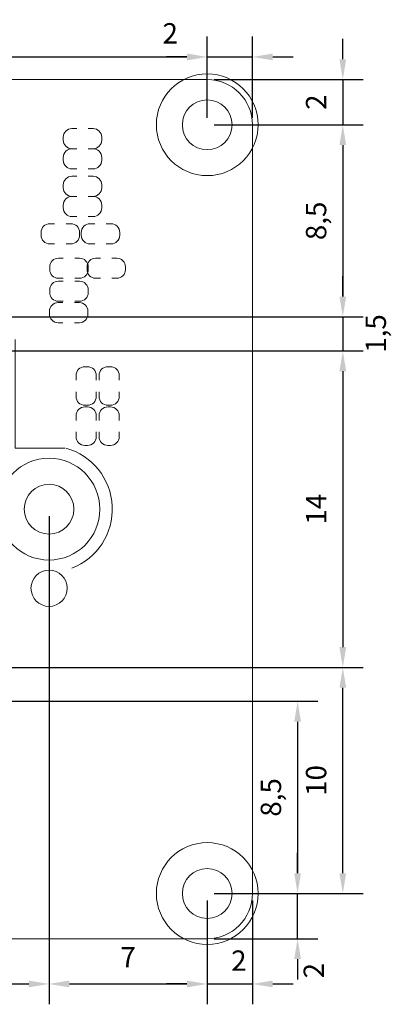
# Model space of a CAD drawing. Extents: x -4 to 101, y -4 to 41.
# Drawn here: x 28 to 44, y -3 to 41 of the extents above; entities that cross this region are included whole.
import ezdxf

# ---------------------------------------------------------------- set-up
doc = ezdxf.new("R2010")
doc.units = 0
doc.layers.get('Defpoints').update_dxf_attribs({"linetype": 'CONTINUOUS'})
for name, color, linetype, lineweight, true_color in [('BG_OUTLINE', 1, 'CONTINUOUS', 5, 0xff0000), ('PG_SILKSCREEN_BOTTOM', 6, 'CONTINUOUS', 5, 0xff00ff), ('PIN_BOTTOM', 7, 'CONTINUOUS', 5, 0xffffff)]:
    doc.layers.add(name, color=color, linetype=linetype, lineweight=lineweight, true_color=true_color)
doc.dimstyles.get("Standard").update_dxf_attribs({"dimtxt": 0.18, "dimasz": 0.18, "dimexe": 0.18, "dimexo": 0.0625, "dimgap": 0.09, "dimtad": 1, "dimtxsty": 'Standard', "dimcen": 2.5, "dimadec": 0, "dimazin": 0, "dimtfac": 1, "dimtmove": 0, "dimatfit": 3, "dimfxl": 1, "dimarcsym": 0})

# ---------------------------------------------------------------- blocks, each defined once
blk = doc.blocks.new('*D16')
at = {"layer": 'BG_OUTLINE', "color": 0, "lineweight": -2}
for p, q in [((9, 18.687462), (9, -2.9)), ((28.999942, 18.687462), (28.999942, -2.9)), ((9.9, -2), (28.099942, -2))]:
    blk.add_line(p, q, dxfattribs=at)
at = {"layer": 'BG_OUTLINE', "color": 0}
for points in [[(9.9, -1.85), (9.9, -2.15), (9, -2)], [(28.099942, -2.15), (28.099942, -1.85), (28.999942, -2)]]:
    blk.add_solid(points, dxfattribs=at)
at = {"layer": 'Defpoints', "color": 0}
for p in [(9, 18.999962), (28.999942, 18.999962), (28.999942, -2)]:
    blk.add_point(p, dxfattribs=at)
at = {"layer": 'BG_OUTLINE', "color": 0, "linetype": 'ByBlock', "insert": (18.999971, -1.55), "char_height": 0.9, "attachment_point": 8}
blk.add_mtext('20', dxfattribs=at)
blk = doc.blocks.new('*D17')
at = {"layer": 'BG_OUTLINE', "color": 0, "lineweight": -2}
for p, q in [((28.999942, 18.687462), (28.999942, -2.9)), ((35.999928, 1.687496), (35.999928, -2.9)), ((29.899942, -2), (35.099928, -2))]:
    blk.add_line(p, q, dxfattribs=at)
at = {"layer": 'BG_OUTLINE', "color": 0}
for points in [[(29.899942, -1.85), (29.899942, -2.15), (28.999942, -2)], [(35.099928, -2.15), (35.099928, -1.85), (35.999928, -2)]]:
    blk.add_solid(points, dxfattribs=at)
at = {"layer": 'Defpoints', "color": 0}
for p in [(28.999942, 18.999962), (35.999928, 1.999996), (35.999928, -2)]:
    blk.add_point(p, dxfattribs=at)
at = {"layer": 'BG_OUTLINE', "color": 0, "linetype": 'ByBlock', "insert": (32.499935, -1.55), "char_height": 0.9, "attachment_point": 8}
blk.add_mtext('7', dxfattribs=at)
blk = doc.blocks.new('*D18')
at = {"layer": 'BG_OUTLINE', "color": 0, "lineweight": -2}
for p, q in [((36, 1.687), (36, -2.9)), ((38, 1.686), (38, -2.9)), ((35.1, -2), (34.2, -2)), ((36, -2), (38, -2)), ((38.9, -2), (39.8, -2))]:
    blk.add_line(p, q, dxfattribs=at)
at = {"layer": 'BG_OUTLINE', "color": 0}
for points in [[(35.1, -2.15), (35.1, -1.85), (36, -2)], [(38.9, -1.85), (38.9, -2.15), (38, -2)]]:
    blk.add_solid(points, dxfattribs=at)
at = {"layer": 'Defpoints', "color": 0}
for p in [(36, 2), (38, 1.999), (38, -2)]:
    blk.add_point(p, dxfattribs=at)
at = {"layer": 'BG_OUTLINE', "color": 0, "linetype": 'ByBlock', "insert": (37.4, -1.7), "char_height": 0.9, "attachment_point": 8}
blk.add_mtext('2', dxfattribs=at)
blk = doc.blocks.new('*D23')
at = {"layer": 'BG_OUTLINE', "color": 0, "lineweight": -2}
for p, q in [((40, 2.9), (40, 3.8)), ((36.312, 2), (40.9, 2)), ((40, -0.001), (40, 2)), ((36.312, -0.001), (40.9, -0.001)), ((40, -0.901), (40, -1.801))]:
    blk.add_line(p, q, dxfattribs=at)
at = {"layer": 'BG_OUTLINE', "color": 0}
for points in [[(39.85, 2.9), (40.15, 2.9), (40, 2)], [(40.15, -0.901), (39.85, -0.901), (40, -0.001)]]:
    blk.add_solid(points, dxfattribs=at)
at = {"layer": 'Defpoints', "color": 0}
for p in [(36, 2), (40, 2), (36, -0.001)]:
    blk.add_point(p, dxfattribs=at)
at = {"layer": 'BG_OUTLINE', "color": 0, "linetype": 'ByBlock', "insert": (41.447, -1.411), "char_height": 0.9, "attachment_point": 8, "rotation": 90}
blk.add_mtext('2', dxfattribs=at)
blk = doc.blocks.new('*D24')
at = {"layer": 'BG_OUTLINE', "color": 0, "lineweight": -2}
for p, q in [((26.312448, 10.499852), (40.9, 10.499852)), ((40, 9.599852), (40, 2.899996)), ((36.312428, 1.999996), (40.9, 1.999996))]:
    blk.add_line(p, q, dxfattribs=at)
at = {"layer": 'BG_OUTLINE', "color": 0}
for points in [[(40.15, 9.599852), (39.85, 9.599852), (40, 10.499852)], [(39.85, 2.899996), (40.15, 2.899996), (40, 1.999996)]]:
    blk.add_solid(points, dxfattribs=at)
at = {"layer": 'Defpoints', "color": 0}
for p in [(25.999948, 10.499852), (35.999928, 1.999996), (40, 1.999996)]:
    blk.add_point(p, dxfattribs=at)
at = {"layer": 'BG_OUTLINE', "color": 0, "linetype": 'ByBlock', "insert": (39.55, 6.249924), "char_height": 0.9, "attachment_point": 8, "rotation": 90}
blk.add_mtext('8,5', dxfattribs=at)
blk = doc.blocks.new('*D25')
at = {"layer": 'BG_OUTLINE', "color": 0, "lineweight": -2}
for p, q in [((25.3125, 12), (42.9, 12)), ((42, 2.899996), (42, 11.1)), ((36.312428, 1.999996), (42.9, 1.999996))]:
    blk.add_line(p, q, dxfattribs=at)
at = {"layer": 'BG_OUTLINE', "color": 0}
for points in [[(42.15, 11.1), (41.85, 11.1), (42, 12)], [(41.85, 2.899996), (42.15, 2.899996), (42, 1.999996)]]:
    blk.add_solid(points, dxfattribs=at)
at = {"layer": 'Defpoints', "color": 0}
for p in [(25, 12), (42, 12), (35.999928, 1.999996)]:
    blk.add_point(p, dxfattribs=at)
at = {"layer": 'BG_OUTLINE', "color": 0, "linetype": 'ByBlock', "insert": (41.55, 6.999998), "char_height": 0.9, "attachment_point": 8, "rotation": 90}
blk.add_mtext('10', dxfattribs=at)
blk = doc.blocks.new('*D26')
at = {"layer": 'BG_OUTLINE', "color": 0, "lineweight": -2}
for p, q in [((19.312462, 25.999948), (42.9, 25.999948)), ((42, 25.099948), (42, 12.9)), ((42.3125, 12), (42.9, 12))]:
    blk.add_line(p, q, dxfattribs=at)
at = {"layer": 'BG_OUTLINE', "color": 0}
for points in [[(42.15, 25.099948), (41.85, 25.099948), (42, 25.999948)], [(41.85, 12.9), (42.15, 12.9), (42, 12)]]:
    blk.add_solid(points, dxfattribs=at)
at = {"layer": 'Defpoints', "color": 0}
for p in [(18.999962, 25.999948), (42, 12), (42, 12)]:
    blk.add_point(p, dxfattribs=at)
at = {"layer": 'BG_OUTLINE', "color": 0, "linetype": 'ByBlock', "insert": (41.55, 18.999974), "char_height": 0.9, "attachment_point": 8, "rotation": 90}
blk.add_mtext('14', dxfattribs=at)
blk = doc.blocks.new('*D27')
at = {"layer": 'BG_OUTLINE', "color": 0, "lineweight": -2}
for p, q in [((42, 28.4), (42, 29.3)), ((19.312, 27.5), (42.9, 27.5)), ((42, 27.5), (42, 26)), ((19.375, 26), (42.9, 26)), ((42, 25.1), (42, 24.2))]:
    blk.add_line(p, q, dxfattribs=at)
at = {"layer": 'BG_OUTLINE', "color": 0}
for points in [[(41.85, 28.4), (42.15, 28.4), (42, 27.5)], [(42.15, 25.1), (41.85, 25.1), (42, 26)]]:
    blk.add_solid(points, dxfattribs=at)
at = {"layer": 'Defpoints', "color": 0}
for p in [(19, 27.5), (19.062, 26), (42, 26)]:
    blk.add_point(p, dxfattribs=at)
at = {"layer": 'BG_OUTLINE', "color": 0, "linetype": 'ByBlock', "insert": (44.192, 26.769), "char_height": 0.9, "attachment_point": 8, "rotation": 90}
blk.add_mtext('1,5', dxfattribs=at)
blk = doc.blocks.new('*D28')
at = {"layer": 'BG_OUTLINE', "color": 0, "lineweight": -2}
for p, q in [((36.312428, 35.999928), (42.9, 35.999928)), ((42, 35.099928), (42, 28.400072)), ((42.3125, 27.500072), (42.9, 27.500072))]:
    blk.add_line(p, q, dxfattribs=at)
at = {"layer": 'BG_OUTLINE', "color": 0}
for points in [[(42.15, 35.099928), (41.85, 35.099928), (42, 35.999928)], [(41.85, 28.400072), (42.15, 28.400072), (42, 27.500072)]]:
    blk.add_solid(points, dxfattribs=at)
at = {"layer": 'Defpoints', "color": 0}
for p in [(35.999928, 35.999928), (42, 27.500072), (42, 27.500072)]:
    blk.add_point(p, dxfattribs=at)
at = {"layer": 'BG_OUTLINE', "color": 0, "linetype": 'ByBlock', "insert": (41.55, 31.75), "char_height": 0.9, "attachment_point": 8, "rotation": 90}
blk.add_mtext('8,5', dxfattribs=at)
blk = doc.blocks.new('*D29')
at = {"layer": 'BG_OUTLINE', "color": 0, "lineweight": -2}
for p, q in [((42, 38.899924), (42, 39.799924)), ((36.312428, 37.999924), (42.9, 37.999924)), ((42, 37.999924), (42, 35.999928)), ((36.312428, 35.999928), (42.9, 35.999928)), ((42, 35.099928), (42, 34.199928))]:
    blk.add_line(p, q, dxfattribs=at)
at = {"layer": 'BG_OUTLINE', "color": 0}
for points in [[(41.85, 38.899924), (42.15, 38.899924), (42, 37.999924)], [(42.15, 35.099928), (41.85, 35.099928), (42, 35.999928)]]:
    blk.add_solid(points, dxfattribs=at)
at = {"layer": 'Defpoints', "color": 0}
for p in [(35.999928, 37.999924), (35.999928, 35.999928), (42, 35.999928)]:
    blk.add_point(p, dxfattribs=at)
at = {"layer": 'BG_OUTLINE', "color": 0, "linetype": 'ByBlock', "insert": (41.55, 36.999926), "char_height": 0.9, "attachment_point": 8, "rotation": 90}
blk.add_mtext('2', dxfattribs=at)
blk = doc.blocks.new('*D31')
at = {"layer": 'BG_OUTLINE', "color": 0, "lineweight": -2}
for p, q in [((2, 36.312428), (2, 39.9)), ((35.999928, 36.312428), (35.999928, 39.9)), ((2.9, 39), (35.099928, 39))]:
    blk.add_line(p, q, dxfattribs=at)
at = {"layer": 'BG_OUTLINE', "color": 0}
for points in [[(2.9, 39.15), (2.9, 38.85), (2, 39)], [(35.099928, 38.85), (35.099928, 39.15), (35.999928, 39)]]:
    blk.add_solid(points, dxfattribs=at)
at = {"layer": 'Defpoints', "color": 0}
for p in [(35.999928, 39), (2, 35.999928), (35.999928, 35.999928)]:
    blk.add_point(p, dxfattribs=at)
at = {"layer": 'BG_OUTLINE', "color": 0, "linetype": 'ByBlock', "insert": (18.999964, 39.45), "char_height": 0.9, "attachment_point": 8}
blk.add_mtext('34', dxfattribs=at)
blk = doc.blocks.new('*D32')
at = {"layer": 'BG_OUTLINE', "color": 0, "lineweight": -2}
for p, q in [((36, 36.312), (36, 39.9)), ((38, 36.312), (38, 39.9)), ((35.1, 39), (34.2, 39)), ((36, 39), (38, 39)), ((38.9, 39), (39.8, 39))]:
    blk.add_line(p, q, dxfattribs=at)
at = {"layer": 'BG_OUTLINE', "color": 0}
for points in [[(35.1, 38.85), (35.1, 39.15), (36, 39)], [(38.9, 39.15), (38.9, 38.85), (38, 39)]]:
    blk.add_solid(points, dxfattribs=at)
at = {"layer": 'Defpoints', "color": 0}
for p in [(38, 39), (36, 36), (38, 36)]:
    blk.add_point(p, dxfattribs=at)
at = {"layer": 'BG_OUTLINE', "color": 0, "linetype": 'ByBlock', "insert": (34.362, 39.313), "char_height": 0.9, "attachment_point": 8}
blk.add_mtext('2', dxfattribs=at)

msp = doc.modelspace()

# ---------------------------------------------------------------- linework, layer by layer
at = {"layer": 'BG_OUTLINE'}
for points in [[(35.999928, 37.999924), (1.999996, 37.999924)], [(37.999924, 33.007808), (37.999924, 35.999928)], [(37.999924, 22.278848), (37.999924, 33.007808)], [(37.999924, 22.225), (37.999924, 22.278848)], [(37.999924, 4.992116), (37.999924, 22.225)], [(37.999924, 1.99898), (37.999924, 4.992116)], [(1.999996, 0), (35.999928, 0)], [(35.999928, -0.001016), (1.999996, -0.001016)]]:
    msp.add_lwpolyline(points, dxfattribs=at)
for points in [[(35.999928, 37.999924, -0.414212), (37.999924, 35.999928)], [(37.999924, 1.99898, -0.414212), (35.999928, -0.001016)]]:
    msp.add_lwpolyline(points, format="xyb", dxfattribs=at)
for centre, radius in [((35.999928, 35.999928), 1.099947), ((28.999942, 18.999962), 1.099947), ((28.999942, 15.499842), 0.799973), ((35.999928, 1.999996), 1.099947)]:
    msp.add_circle(centre, radius, dxfattribs=at)
at = {"layer": 'PG_SILKSCREEN_BOTTOM'}
for points in [[(30.226, 34.939224), (30.0101, 34.939224, -0.414214), (29.6291, 35.320224), (29.6291, 35.447224, -0.414214), (30.0101, 35.828224), (30.226, 35.828224)], [(30.734, 35.828224), (30.9499, 35.828224, -0.414214), (31.3309, 35.447224), (31.3309, 35.320224, -0.414214), (30.9499, 34.939224), (30.734, 34.939224)], [(30.226, 34.050224), (30.0101, 34.050224, -0.414214), (29.6291, 34.431224), (29.6291, 34.558224, -0.414214), (30.0101, 34.939224), (30.226, 34.939224)], [(30.734, 34.939224), (30.9499, 34.939224, -0.414214), (31.3309, 34.558224), (31.3309, 34.431224, -0.414214), (30.9499, 34.050224), (30.734, 34.050224)], [(30.226, 32.831024), (30.0101, 32.831024, -0.414214), (29.6291, 33.212024), (29.6291, 33.339024, -0.414214), (30.0101, 33.720024), (30.226, 33.720024)], [(30.734, 33.720024), (30.9499, 33.720024, -0.414214), (31.3309, 33.339024), (31.3309, 33.212024, -0.414214), (30.9499, 32.831024), (30.734, 32.831024)], [(30.226, 31.942024), (30.0101, 31.942024, -0.414214), (29.6291, 32.323024), (29.6291, 32.450024, -0.414214), (30.0101, 32.831024), (30.226, 32.831024)], [(30.734, 32.831024), (30.9499, 32.831024, -0.414214), (31.3309, 32.450024), (31.3309, 32.323024, -0.414214), (30.9499, 31.942024), (30.734, 31.942024)], [(29.245814, 30.733238), (29.029914, 30.733238, -0.414214), (28.648914, 31.114238), (28.648914, 31.241238, -0.414214), (29.029914, 31.622238), (29.245814, 31.622238)], [(29.753814, 31.622238), (29.969714, 31.622238, -0.414214), (30.350714, 31.241238), (30.350714, 31.114238, -0.414214), (29.969714, 30.733238), (29.753814, 30.733238)], [(31.023814, 30.733238), (30.807914, 30.733238, -0.414214), (30.426914, 31.114238), (30.426914, 31.241238, -0.414214), (30.807914, 31.622238), (31.023814, 31.622238)], [(31.531814, 31.622238), (31.747714, 31.622238, -0.414214), (32.128714, 31.241238), (32.128714, 31.114238, -0.414214), (31.747714, 30.733238), (31.531814, 30.733238)], [(29.626814, 29.209238), (29.410914, 29.209238, -0.414214), (29.029914, 29.590238), (29.029914, 29.717238, -0.414214), (29.410914, 30.098238), (29.626814, 30.098238)], [(30.134814, 30.098238), (30.350714, 30.098238, -0.414214), (30.731714, 29.717238), (30.731714, 29.590238, -0.414214), (30.350714, 29.209238), (30.134814, 29.209238)], [(31.277814, 29.209238), (31.061914, 29.209238, -0.414214), (30.680914, 29.590238), (30.680914, 29.717238, -0.414214), (31.061914, 30.098238), (31.277814, 30.098238)], [(31.785814, 30.098238), (32.001714, 30.098238, -0.414214), (32.382714, 29.717238), (32.382714, 29.590238, -0.414214), (32.001714, 29.209238), (31.785814, 29.209238)], [(29.626814, 28.193238), (29.410914, 28.193238, -0.414214), (29.029914, 28.574238), (29.029914, 28.701238, -0.414214), (29.410914, 29.082238), (29.626814, 29.082238)], [(30.134814, 29.082238), (30.350714, 29.082238, -0.414214), (30.731714, 28.701238), (30.731714, 28.574238, -0.414214), (30.350714, 28.193238), (30.134814, 28.193238)], [(29.6164, 27.243024), (29.4005, 27.243024, -0.414214), (29.0195, 27.624024), (29.0195, 27.751024, -0.414214), (29.4005, 28.132024), (29.6164, 28.132024)], [(30.1244, 28.132024), (30.3403, 28.132024, -0.414214), (30.7213, 27.751024), (30.7213, 27.624024, -0.414214), (30.3403, 27.243024), (30.1244, 27.243024)], [(30.198314, 24.700738), (30.198314, 24.916638, -0.414214), (30.579314, 25.297638), (30.706314, 25.297638, -0.414214), (31.087314, 24.916638), (31.087314, 24.700738)], [(31.214314, 24.700738), (31.214314, 24.916638, -0.414214), (31.595314, 25.297638), (31.722314, 25.297638, -0.414214), (32.103314, 24.916638), (32.103314, 24.700738)], [(31.087314, 24.192738), (31.087314, 23.976838, -0.414214), (30.706314, 23.595838), (30.579314, 23.595838, -0.414214), (30.198314, 23.976838), (30.198314, 24.192738)], [(32.103314, 24.192738), (32.103314, 23.976838, -0.414214), (31.722314, 23.595838), (31.595314, 23.595838, -0.414214), (31.214314, 23.976838), (31.214314, 24.192738)], [(30.198314, 22.922738), (30.198314, 23.138638, -0.414214), (30.579314, 23.519638), (30.706314, 23.519638, -0.414214), (31.087314, 23.138638), (31.087314, 22.922738)], [(31.214314, 22.922738), (31.214314, 23.138638, -0.414214), (31.595314, 23.519638), (31.722314, 23.519638, -0.414214), (32.103314, 23.138638), (32.103314, 22.922738)], [(31.087314, 22.414738), (31.087314, 22.198838, -0.414214), (30.706314, 21.817838), (30.579314, 21.817838, -0.414214), (30.198314, 22.198838), (30.198314, 22.414738)], [(32.103314, 22.414738), (32.103314, 22.198838, -0.414214), (31.722314, 21.817838), (31.595314, 21.817838, -0.414214), (31.214314, 22.198838), (31.214314, 22.414738)], [(30.005274, 16.386556, 0.722693), (29.750004, 21.697442)]]:
    msp.add_lwpolyline(points, format="xyb", dxfattribs=at)
msp.add_lwpolyline([(29.699966, 21.699982), (27.500072, 21.699982), (27.500072, 26.500074)], dxfattribs=at)
at = {"layer": 'PIN_BOTTOM'}
for centre in [(35.999928, 35.999928), (28.999942, 18.999962), (35.999928, 1.999996)]:
    msp.add_circle(centre, 2.250059, dxfattribs=at)

# ---------------------------------------------------------------- dimensions: what is measured, and where the dimension line sits
at = {"layer": 'BG_OUTLINE'}
for base, p1, p2, picture, middle in [((35.999928, 39), (2, 35.999928), (35.999928, 35.999928), '*D31', (18.999964, 40.05)), ((28.999942, -2), (9, 18.999962), (28.999942, 18.999962), '*D16', (18.999971, -0.95)), ((35.999928, -2), (28.999942, 18.999962), (35.999928, 1.999996), '*D17', (32.499935, -0.95))]:
    dim = msp.add_linear_dim(base=base, p1=p1, p2=p2, dimstyle='Standard', override={"dimscale": 5, "dimlfac": 1}, dxfattribs=at)
    dim.commit()
    dim.dimension.update_dxf_attribs({"geometry": picture, "text_midpoint": middle})
for base, p1, p2, picture, middle in [((37.999924, 39), (36, 35.999928), (37.999924, 35.999928), '*D32', (34.36207, 39.913171)), ((37.999924, -2), (35.999928, 1.999996), (37.999924, 1.99898), '*D18', (37.4, -1.1))]:
    dim = msp.add_linear_dim(base=base, p1=p1, p2=p2, dimstyle='Standard', override={"dimscale": 5, "dimlfac": 1, "dimtmove": 2}, dxfattribs=at)
    dim.commit()
    dim.dimension.update_dxf_attribs({"geometry": picture, "text_midpoint": middle, "dimtype": 160})
for base, p1, p2, picture, middle in [((42, 35.999928), (35.999928, 37.999924), (35.999928, 35.999928), '*D29', (40.95, 36.999926)), ((42, 27.500072), (35.999928, 35.999928), (42, 27.500072), '*D28', (40.95, 31.75)), ((42, 12), (18.999962, 25.999948), (42, 12), '*D26', (40.95, 18.999974)), ((42, 12), (35.999928, 1.999996), (25, 12), '*D25', (40.95, 6.999998)), ((40, 1.999996), (25.999948, 10.499852), (35.999928, 1.999996), '*D24', (38.95, 6.249924))]:
    dim = msp.add_linear_dim(base=base, p1=p1, p2=p2, angle=90, dimstyle='Standard', override={"dimscale": 5, "dimlfac": 1}, dxfattribs=at)
    dim.commit()
    dim.dimension.update_dxf_attribs({"geometry": picture, "text_midpoint": middle})
for base, p1, p2, picture, middle in [((42, 25.999948), (18.999962, 27.500072), (19.062462, 25.999948), '*D27', (43.591651, 26.769411)), ((40, 1.999996), (35.999928, -0.001016), (35.999928, 1.999996), '*D23', (40.847011, -1.411071))]:
    dim = msp.add_linear_dim(base=base, p1=p1, p2=p2, angle=90, dimstyle='Standard', override={"dimscale": 5, "dimlfac": 1, "dimtmove": 2}, dxfattribs=at)
    dim.commit()
    dim.dimension.update_dxf_attribs({"geometry": picture, "text_midpoint": middle, "dimtype": 160})

doc.saveas('drawing.dxf')
